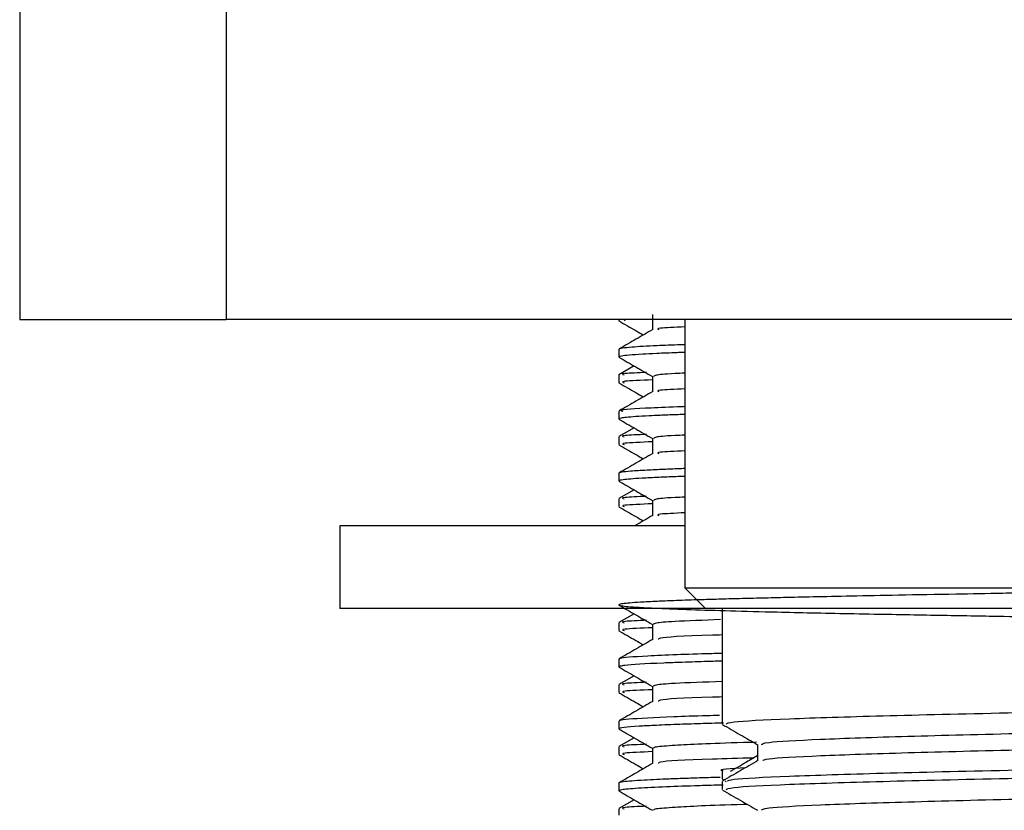
# Model space of a CAD drawing. Units: millimetres. Extents: x 3 to 2746, y 5 to 2745.
# Drawn here: x 2130 to 2153, y 1430 to 1450 of the extents above; entities that cross this region are included whole.
import ezdxf

# ---------------------------------------------------------------- set-up
doc = ezdxf.new("R2010")
doc.units = ezdxf.units.MM

msp = doc.modelspace()

# ---------------------------------------------------------------- linework, layer by layer
at = {"color": 7, "linetype": 'Continuous', "lineweight": 25}
for p, q in [((2129.521, 1450.321), (2129.521, 1442.321)), ((2134.521, 1450.321), (2134.521, 1442.321)), ((2129.521, 1442.321), (2130.077, 1442.321)), ((2130.077, 1442.321), (2134.521, 1442.321)), ((2184.521, 1442.321), (2134.521, 1442.321)), ((2144.021, 1442.321), (2144.021, 1442.289)), ((2144.179, 1442.321), (2144.148, 1442.289)), ((2145.621, 1442.321), (2145.621, 1435.821)), ((2144.021, 1441.598), (2144.021, 1441.411)), ((2144.392, 1441.194), (2144.026, 1440.983)), ((2144.021, 1440.976), (2144.021, 1440.789)), ((2144.021, 1440.099), (2144.021, 1439.911)), ((2144.392, 1439.694), (2144.026, 1439.483)), ((2144.021, 1439.476), (2144.021, 1439.289)), ((2144.021, 1438.598), (2144.021, 1438.411)), ((2144.392, 1438.194), (2144.026, 1437.983)), ((2144.021, 1437.976), (2144.021, 1437.789)), ((2137.271, 1437.321), (2137.271, 1435.321)), ((2145.621, 1437.321), (2137.271, 1437.321)), ((2145.621, 1435.821), (2146.121, 1435.321)), ((2145.621, 1435.821), (2173.421, 1435.821)), ((2146.121, 1435.321), (2137.271, 1435.321)), ((2172.921, 1435.321), (2146.121, 1435.321)), ((2146.521, 1435.321), (2146.521, 1432.526)), ((2144.392, 1435.194), (2144.026, 1434.983)), ((2144.021, 1434.976), (2144.021, 1434.789)), ((2144.021, 1434.098), (2144.021, 1433.911)), ((2144.392, 1433.694), (2144.026, 1433.483)), ((2144.021, 1433.476), (2144.021, 1433.289)), ((2144.021, 1432.598), (2144.021, 1432.411)), ((2144.021, 1431.976), (2144.021, 1431.789)), ((2144.392, 1432.194), (2144.026, 1431.983)), ((2147.381, 1432.026), (2147.381, 1431.894)), ((2146.521, 1431.398), (2146.521, 1431.2)), ((2144.021, 1431.098), (2144.021, 1430.911)), ((2146.521, 1431.137), (2146.521, 1430.939)), ((2146.528, 1431.192), (2146.569, 1431.168)), ((2146.599, 1431.151), (2146.622, 1431.137)), ((2144.392, 1430.694), (2144.026, 1430.483)), ((2144.021, 1430.476), (2144.021, 1430.321))]:
    msp.add_line(p, q, dxfattribs=at)
for points, knots in [([(2144.026, 1442.283), (2144.162, 1442.205), (2144.358, 1442.092), (2144.554, 1441.979), (2144.615, 1441.944)], [0, 0, 0, 0, 0.690408, 1, 1, 1, 1]), ([(2144.833, 1442.441), (2144.833, 1442.379), (2144.833, 1442.255), (2144.833, 1442.131), (2144.833, 1442.07)], [0, 0, 0, 0, 0.504866, 1, 1, 1, 1]), ([(2144.843, 1442.076), (2144.708, 1441.998), (2144.437, 1441.841), (2144.167, 1441.685), (2144.031, 1441.607)], [0, 0, 0, 0, 0.500163, 1, 1, 1, 1]), ([(2145.621, 1442.139), (2145.38, 1442.128), (2144.905, 1442.107), (2144.96, 1442.086), (2144.987, 1442.076)], [0, 0, 0, 0, 0.507977, 1, 1, 1, 1]), ([(2145.621, 1441.522), (2145.582, 1441.52), (2145.517, 1441.518), (2145.274, 1441.509), (2144.946, 1441.496), (2144.555, 1441.475), (2144.26, 1441.455), (2144.088, 1441.435), (2144.024, 1441.421), (2144.025, 1441.413), (2144.025, 1441.411)], [0, 0, 0, 0, 0.037253, 0.060254, 0.244885, 0.402266, 0.602991, 0.79447, 0.935445, 1, 1, 1, 1]), ([(2145.621, 1441.709), (2145.606, 1441.709), (2145.579, 1441.708), (2145.546, 1441.707), (2145.315, 1441.699), (2144.832, 1441.679), (2144.358, 1441.652), (2144.107, 1441.626), (2144.021, 1441.609), (2144.028, 1441.601), (2144.029, 1441.598)], [0, 0, 0, 0, 0.014683, 0.025164, 0.032344, 0.241105, 0.554762, 0.761251, 0.935032, 1, 1, 1, 1]), ([(2144.024, 1441.406), (2144.16, 1441.328), (2144.429, 1441.172), (2144.699, 1441.016), (2144.833, 1440.939)], [0, 0, 0, 0, 0.502258, 1, 1, 1, 1]), ([(2144.694, 1441.038), (2144.484, 1441.028), (2144.034, 1441.008), (2144.108, 1440.987), (2144.148, 1440.976)], [0, 0, 0, 0, 0.4650865, 1, 1, 1, 1]), ([(2144.833, 1440.858), (2144.561, 1440.846), (2144.042, 1440.823), (2144.114, 1440.8), (2144.148, 1440.789)], [0, 0, 0, 0, 0.5249, 1, 1, 1, 1]), ([(2144.833, 1440.941), (2144.833, 1440.879), (2144.833, 1440.755), (2144.833, 1440.631), (2144.833, 1440.57)], [0, 0, 0, 0, 0.504938, 1, 1, 1, 1]), ([(2145.621, 1441.018), (2145.538, 1441.015), (2145.133, 1440.999), (2144.909, 1440.973), (2144.877, 1440.951), (2144.863, 1440.942)], [0, 0, 0, 0, 0.127363, 0.619217, 1, 1, 1, 1]), ([(2144.026, 1440.783), (2144.162, 1440.705), (2144.358, 1440.592), (2144.554, 1440.479), (2144.615, 1440.444)], [0, 0, 0, 0, 0.690413, 1, 1, 1, 1]), ([(2144.843, 1440.576), (2144.708, 1440.498), (2144.437, 1440.341), (2144.166, 1440.185), (2144.031, 1440.107)], [0, 0, 0, 0, 0.500218, 1, 1, 1, 1]), ([(2145.621, 1440.639), (2145.38, 1440.628), (2144.905, 1440.607), (2144.96, 1440.586), (2144.987, 1440.576)], [0, 0, 0, 0, 0.5079681, 1, 1, 1, 1]), ([(2145.621, 1440.209), (2145.601, 1440.209), (2145.256, 1440.198), (2144.599, 1440.167), (2143.982, 1440.13), (2144.091, 1440.105), (2144.118, 1440.099)], [0, 0, 0, 0, 0.01795, 0.301325, 0.825733, 1, 1, 1, 1]), ([(2145.621, 1440.019), (2145.471, 1440.015), (2145.3, 1440.01), (2145.16, 1440.004), (2145.097, 1440.002), (2144.952, 1439.996), (2144.576, 1439.978), (2144.246, 1439.955), (2144.072, 1439.932), (2144.02, 1439.919), (2144.026, 1439.912), (2144.027, 1439.911)], [0, 0, 0, 0, 0.121023, 0.137327, 0.160885, 0.19416, 0.311029, 0.6537, 0.808872, 0.948646, 1, 1, 1, 1]), ([(2144.024, 1439.906), (2144.16, 1439.828), (2144.429, 1439.672), (2144.699, 1439.516), (2144.833, 1439.439)], [0, 0, 0, 0, 0.502318, 1, 1, 1, 1]), ([(2144.694, 1439.538), (2144.484, 1439.528), (2144.034, 1439.508), (2144.108, 1439.487), (2144.148, 1439.476)], [0, 0, 0, 0, 0.465086, 1, 1, 1, 1]), ([(2144.833, 1439.358), (2144.561, 1439.346), (2144.042, 1439.323), (2144.114, 1439.3), (2144.148, 1439.289)], [0, 0, 0, 0, 0.524901, 1, 1, 1, 1]), ([(2144.833, 1439.441), (2144.833, 1439.379), (2144.833, 1439.255), (2144.833, 1439.131), (2144.833, 1439.07)], [0, 0, 0, 0, 0.505009, 1, 1, 1, 1]), ([(2145.621, 1439.518), (2145.538, 1439.515), (2145.133, 1439.499), (2144.909, 1439.473), (2144.877, 1439.451), (2144.863, 1439.441)], [0, 0, 0, 0, 0.127343, 0.619117, 1, 1, 1, 1]), ([(2144.026, 1439.283), (2144.162, 1439.205), (2144.358, 1439.092), (2144.554, 1438.979), (2144.615, 1438.944)], [0, 0, 0, 0, 0.690418, 1, 1, 1, 1]), ([(2145.621, 1439.139), (2145.38, 1439.128), (2144.905, 1439.107), (2144.96, 1439.086), (2144.987, 1439.076)], [0, 0, 0, 0, 0.5079597, 1, 1, 1, 1]), ([(2144.843, 1439.076), (2144.708, 1438.998), (2144.437, 1438.841), (2144.166, 1438.685), (2144.031, 1438.607)], [0, 0, 0, 0, 0.5002732, 1, 1, 1, 1]), ([(2145.621, 1438.709), (2145.569, 1438.708), (2145.388, 1438.701), (2145.065, 1438.688), (2144.652, 1438.669), (2144.3, 1438.646), (2144.094, 1438.624), (2144.018, 1438.608), (2144.027, 1438.6), (2144.029, 1438.598)], [0, 0, 0, 0, 0.050443, 0.1736241, 0.3479225, 0.5733142, 0.7777963, 0.9514898, 1, 1, 1, 1]), ([(2145.621, 1438.522), (2145.547, 1438.519), (2145.309, 1438.511), (2144.954, 1438.496), (2144.458, 1438.471), (2144.169, 1438.447), (2144.057, 1438.428), (2144.025, 1438.418), (2144.025, 1438.413), (2144.024, 1438.411)], [0, 0, 0, 0, 0.0687602, 0.2190387, 0.4087496, 0.741337, 0.8550233, 0.9335482, 1, 1, 1, 1]), ([(2144.024, 1438.406), (2144.16, 1438.328), (2144.429, 1438.172), (2144.699, 1438.016), (2144.833, 1437.939)], [0, 0, 0, 0, 0.502377, 1, 1, 1, 1]), ([(2144.694, 1438.038), (2144.484, 1438.028), (2144.034, 1438.008), (2144.108, 1437.987), (2144.148, 1437.976)], [0, 0, 0, 0, 0.465085, 1, 1, 1, 1]), ([(2144.833, 1437.941), (2144.833, 1437.879), (2144.833, 1437.755), (2144.833, 1437.631), (2144.833, 1437.57)], [0, 0, 0, 0, 0.5050811, 1, 1, 1, 1]), ([(2145.621, 1438.018), (2145.538, 1438.015), (2145.133, 1437.999), (2144.909, 1437.973), (2144.877, 1437.951), (2144.863, 1437.941)], [0, 0, 0, 0, 0.127322, 0.619017, 1, 1, 1, 1]), ([(2144.026, 1437.783), (2144.162, 1437.705), (2144.358, 1437.592), (2144.554, 1437.479), (2144.615, 1437.444)], [0, 0, 0, 0, 0.690423, 1, 1, 1, 1]), ([(2144.833, 1437.858), (2144.561, 1437.846), (2144.042, 1437.823), (2144.114, 1437.8), (2144.148, 1437.789)], [0, 0, 0, 0, 0.524902, 1, 1, 1, 1]), ([(2144.843, 1437.576), (2144.708, 1437.498), (2144.561, 1437.413), (2144.414, 1437.328), (2144.403, 1437.321)], [0, 0, 0, 0, 0.922757, 1, 1, 1, 1]), ([(2145.621, 1437.639), (2145.38, 1437.628), (2144.905, 1437.607), (2144.96, 1437.586), (2144.987, 1437.576)], [0, 0, 0, 0, 0.5079512, 1, 1, 1, 1]), ([(2174.913, 1434.656), (2174.97, 1435.388), (2175.032, 1436.188), (2174.994, 1436.121), (2174.885, 1436.138), (2174.598, 1436.104), (2174.309, 1436.09), (2174.163, 1436.083), (2173.922, 1436.072), (2173.575, 1436.058), (2172.974, 1436.037), (2172.288, 1436.017), (2171.534, 1435.997), (2170.638, 1435.976), (2169.547, 1435.953), (2168.072, 1435.926), (2166.895, 1435.906), (2166.096, 1435.892), (2165.757, 1435.886), (2165.022, 1435.874), (2163.84, 1435.854), (2162.365, 1435.83), (2160.847, 1435.806), (2159.288, 1435.782), (2157.863, 1435.76), (2156.679, 1435.743), (2155.801, 1435.729), (2154.927, 1435.716), (2154.095, 1435.702), (2153.177, 1435.687), (2152.062, 1435.667), (2150.83, 1435.645), (2149.681, 1435.622), (2148.762, 1435.603), (2148.03, 1435.586), (2147.417, 1435.572), (2146.872, 1435.559), (2146.37, 1435.545), (2145.85, 1435.53), (2145.37, 1435.513), (2144.908, 1435.494), (2144.434, 1435.469), (2144.119, 1435.443), (2144.022, 1435.42), (2144.019, 1435.406), (2144.052, 1435.394), (2144.154, 1435.379), (2144.379, 1435.359), (2144.811, 1435.334), (2145.737, 1435.296), (2146.995, 1435.259), (2148.36, 1435.227), (2149.243, 1435.208), (2150.147, 1435.191), (2151.03, 1435.175), (2151.846, 1435.161), (2152.61, 1435.148), (2153.495, 1435.133), (2154.471, 1435.116), (2155.658, 1435.097), (2156.91, 1435.077), (2158.236, 1435.056), (2159.467, 1435.036), (2160.797, 1435.016), (2162.17, 1434.996), (2163.758, 1434.971), (2165.45, 1434.944), (2167.333, 1434.911), (2169.058, 1434.878), (2170.274, 1434.853), (2171.074, 1434.835), (2171.642, 1434.822), (2172.187, 1434.808), (2172.677, 1434.795), (2173.179, 1434.781), (2173.726, 1434.762), (2174.519, 1434.727), (2175.118, 1434.68), (2175.012, 1434.638), (2174.708, 1434.613), (2174.544, 1434.603), (2174.347, 1434.592), (2174.116, 1434.58), (2173.925, 1434.572), (2173.784, 1434.566), (2173.638, 1434.561), (2173.402, 1434.552), (2173.039, 1434.54), (2172.75, 1434.53), (2172.553, 1434.525), (2172.521, 1434.524)], [0, 0, 0, 0, 0.014019, 0.015307, 0.031088, 0.048628, 0.054434, 0.059654, 0.061445, 0.074142, 0.084613, 0.09783, 0.110119, 0.119412, 0.135603, 0.152009, 0.170911, 0.173427, 0.176813, 0.181318, 0.195714, 0.211747, 0.223567, 0.238471, 0.255293, 0.263377, 0.271933, 0.280382, 0.288723, 0.29652, 0.308053, 0.323318, 0.336721, 0.348202, 0.357759, 0.366192, 0.374624, 0.383057, 0.391489, 0.403355, 0.413306, 0.425934, 0.447375, 0.460514, 0.465941, 0.473389, 0.482859, 0.494349, 0.510001, 0.528537, 0.563118, 0.57443, 0.585807, 0.597247, 0.607001, 0.615901, 0.623947, 0.631139, 0.643175, 0.653148, 0.665757, 0.678955, 0.69042, 0.700152, 0.716124, 0.729004, 0.745606, 0.765927, 0.787343, 0.803706, 0.811389, 0.819824, 0.828259, 0.836694, 0.844595, 0.856016, 0.870954, 0.90553, 0.939518, 0.946264, 0.953033, 0.959825, 0.966639, 0.973475, 0.974714, 0.976837, 0.98373, 0.990289, 0.998417, 1, 1, 1, 1]), ([(2144.024, 1435.406), (2144.16, 1435.328), (2144.429, 1435.172), (2144.699, 1435.016), (2144.833, 1434.939)], [0, 0, 0, 0, 0.5024964, 1, 1, 1, 1]), ([(2144.694, 1435.038), (2144.484, 1435.028), (2144.034, 1435.008), (2144.108, 1434.987), (2144.148, 1434.976)], [0, 0, 0, 0, 0.465083, 1, 1, 1, 1]), ([(2144.833, 1434.858), (2144.561, 1434.846), (2144.042, 1434.823), (2144.114, 1434.8), (2144.148, 1434.789)], [0, 0, 0, 0, 0.524903, 1, 1, 1, 1]), ([(2144.833, 1434.941), (2144.833, 1434.879), (2144.833, 1434.755), (2144.833, 1434.631), (2144.833, 1434.57)], [0, 0, 0, 0, 0.505224, 1, 1, 1, 1]), ([(2146.481, 1435.053), (2146.072, 1435.038), (2145.318, 1435.011), (2144.895, 1434.973), (2144.873, 1434.951), (2144.863, 1434.942)], [0, 0, 0, 0, 0.4021237, 0.73948, 1, 1, 1, 1]), ([(2144.026, 1434.783), (2144.162, 1434.705), (2144.358, 1434.592), (2144.554, 1434.479), (2144.615, 1434.444)], [0, 0, 0, 0, 0.690432, 1, 1, 1, 1]), ([(2146.521, 1434.683), (2146.443, 1434.68), (2145.586, 1434.656), (2144.974, 1434.619), (2144.984, 1434.586), (2144.987, 1434.576)], [0, 0, 0, 0, 0.064838, 0.708438, 1, 1, 1, 1]), ([(2144.843, 1434.576), (2144.708, 1434.498), (2144.437, 1434.341), (2144.166, 1434.185), (2144.031, 1434.107)], [0, 0, 0, 0, 0.500437, 1, 1, 1, 1]), ([(2146.521, 1434.236), (2146.436, 1434.234), (2146.004, 1434.223), (2145.382, 1434.202), (2144.477, 1434.163), (2144.051, 1434.127), (2144.033, 1434.103), (2144.029, 1434.098)], [0, 0, 0, 0, 0.049216, 0.251402, 0.472566, 0.888894, 1, 1, 1, 1]), ([(2146.521, 1434.049), (2146.375, 1434.045), (2146.119, 1434.038), (2145.775, 1434.027), (2145.439, 1434.016), (2144.734, 1433.988), (2144.236, 1433.958), (2144.046, 1433.926), (2144.001, 1433.913), (2144.028, 1433.907), (2144.031, 1433.906)], [0, 0, 0, 0, 0.088385, 0.154799, 0.233795, 0.334474, 0.736292, 0.855684, 0.982312, 1, 1, 1, 1]), ([(2144.024, 1433.906), (2144.16, 1433.828), (2144.429, 1433.672), (2144.699, 1433.516), (2144.833, 1433.439)], [0, 0, 0, 0, 0.502556, 1, 1, 1, 1]), ([(2144.694, 1433.538), (2144.484, 1433.528), (2144.034, 1433.508), (2144.108, 1433.487), (2144.148, 1433.476)], [0, 0, 0, 0, 0.465082, 1, 1, 1, 1]), ([(2144.833, 1433.441), (2144.833, 1433.379), (2144.833, 1433.255), (2144.833, 1433.131), (2144.833, 1433.07)], [0, 0, 0, 0, 0.505295, 1, 1, 1, 1]), ([(2146.521, 1433.555), (2146.096, 1433.54), (2145.327, 1433.512), (2144.895, 1433.473), (2144.873, 1433.451), (2144.863, 1433.442)], [0, 0, 0, 0, 0.410748, 0.743238, 1, 1, 1, 1]), ([(2144.026, 1433.283), (2144.162, 1433.205), (2144.358, 1433.092), (2144.554, 1432.979), (2144.615, 1432.944)], [0, 0, 0, 0, 0.690436, 1, 1, 1, 1]), ([(2144.833, 1433.358), (2144.561, 1433.346), (2144.042, 1433.323), (2144.114, 1433.3), (2144.148, 1433.289)], [0, 0, 0, 0, 0.524904, 1, 1, 1, 1]), ([(2146.521, 1433.183), (2146.443, 1433.18), (2145.586, 1433.156), (2144.974, 1433.119), (2144.984, 1433.086), (2144.987, 1433.076)], [0, 0, 0, 0, 0.064837, 0.708431, 1, 1, 1, 1]), ([(2146.622, 1432.526), (2146.639, 1432.544), (2146.68, 1432.585), (2148.007, 1432.655), (2150.288, 1432.727), (2153.206, 1432.795), (2156.368, 1432.863), (2159.725, 1432.927), (2163.293, 1432.995), (2166.738, 1433.072), (2169.604, 1433.141), (2171.567, 1433.216), (2172.53, 1433.277), (2172.423, 1433.31), (2172.392, 1433.32)], [0, 0, 0, 0, 0.068113, 0.161375, 0.253125, 0.345097, 0.423311, 0.500124, 0.591985, 0.685228, 0.776409, 0.869068, 0.961979, 1, 1, 1, 1]), ([(2144.843, 1433.076), (2144.708, 1432.998), (2144.437, 1432.841), (2144.166, 1432.685), (2144.031, 1432.607)], [0, 0, 0, 0, 0.500491, 1, 1, 1, 1]), ([(2146.456, 1432.735), (2146.357, 1432.732), (2145.922, 1432.721), (2145.047, 1432.69), (2144.318, 1432.652), (2144.032, 1432.617), (2144.041, 1432.603), (2144.045, 1432.598)], [0, 0, 0, 0, 0.059284, 0.261275, 0.684348, 0.891322, 1, 1, 1, 1]), ([(2147.475, 1432.03), (2147.491, 1432.048), (2147.529, 1432.089), (2148.768, 1432.159), (2150.898, 1432.231), (2153.778, 1432.303), (2157.126, 1432.38), (2160.835, 1432.452), (2163.922, 1432.519), (2166.668, 1432.586), (2168.942, 1432.645), (2170.761, 1432.72), (2171.647, 1432.778), (2171.569, 1432.808), (2171.552, 1432.815)], [0, 0, 0, 0, 0.068929, 0.163304, 0.256151, 0.349222, 0.443557, 0.535782, 0.642003, 0.693274, 0.785543, 0.87931, 0.97333, 1, 1, 1, 1]), ([(2146.557, 1432.55), (2146.365, 1432.545), (2145.951, 1432.534), (2145.379, 1432.514), (2144.882, 1432.493), (2144.265, 1432.459), (2144.01, 1432.432), (2144.024, 1432.412), (2144.024, 1432.411)], [0, 0, 0, 0, 0.119899, 0.258915, 0.425896, 0.563701, 0.97624, 1, 1, 1, 1]), ([(2146.529, 1432.518), (2146.672, 1432.435), (2146.956, 1432.271), (2147.24, 1432.107), (2147.381, 1432.026)], [0, 0, 0, 0, 0.50558, 1, 1, 1, 1]), ([(2144.024, 1432.406), (2144.16, 1432.328), (2144.429, 1432.172), (2144.699, 1432.016), (2144.833, 1431.939)], [0, 0, 0, 0, 0.502616, 1, 1, 1, 1]), ([(2147.504, 1431.642), (2147.521, 1431.657), (2147.566, 1431.695), (2148.774, 1431.763), (2150.897, 1431.834), (2153.779, 1431.906), (2157.125, 1431.983), (2160.68, 1432.052), (2164.138, 1432.127), (2167.2, 1432.202), (2169.653, 1432.271), (2171.154, 1432.348), (2171.797, 1432.399), (2171.634, 1432.425), (2171.62, 1432.427)], [0, 0, 0, 0, 0.05776, 0.152076, 0.244865, 0.337877, 0.432152, 0.524319, 0.618102, 0.712, 0.80411, 0.898336, 0.99153, 1, 1, 1, 1]), ([(2144.694, 1432.038), (2144.484, 1432.028), (2144.034, 1432.008), (2144.108, 1431.987), (2144.148, 1431.976)], [0, 0, 0, 0, 0.465081, 1, 1, 1, 1]), ([(2147.353, 1432.084), (2147.248, 1432.081), (2146.249, 1432.057), (2145.488, 1432.019), (2144.884, 1431.973), (2144.87, 1431.951), (2144.863, 1431.942)], [0, 0, 0, 0, 0.05595, 0.531884, 0.796022, 1, 1, 1, 1]), ([(2147.381, 1432.03), (2147.381, 1431.964), (2147.381, 1431.833), (2147.381, 1431.702), (2147.381, 1431.637)], [0, 0, 0, 0, 0.5062647, 1, 1, 1, 1]), ([(2144.026, 1431.783), (2144.162, 1431.705), (2144.358, 1431.592), (2144.554, 1431.479), (2144.615, 1431.444)], [0, 0, 0, 0, 0.690441, 1, 1, 1, 1]), ([(2144.833, 1431.858), (2144.561, 1431.846), (2144.042, 1431.823), (2144.114, 1431.8), (2144.148, 1431.789)], [0, 0, 0, 0, 0.524904, 1, 1, 1, 1]), ([(2144.833, 1431.941), (2144.833, 1431.879), (2144.833, 1431.755), (2144.833, 1431.631), (2144.833, 1431.57)], [0, 0, 0, 0, 0.505365, 1, 1, 1, 1]), ([(2146.622, 1430.939), (2146.639, 1430.956), (2146.68, 1430.998), (2148.007, 1431.068), (2150.288, 1431.139), (2153.206, 1431.208), (2156.368, 1431.276), (2159.725, 1431.339), (2163.293, 1431.407), (2166.738, 1431.484), (2169.604, 1431.554), (2171.567, 1431.628), (2172.53, 1431.689), (2172.423, 1431.723), (2172.392, 1431.733)], [0, 0, 0, 0, 0.068113, 0.161375, 0.253125, 0.345097, 0.423311, 0.500124, 0.591985, 0.685228, 0.776409, 0.869068, 0.961979, 1, 1, 1, 1]), ([(2146.652, 1431.145), (2146.67, 1431.16), (2146.718, 1431.199), (2148.013, 1431.266), (2150.287, 1431.338), (2153.372, 1431.41), (2156.956, 1431.487), (2160.762, 1431.556), (2164.464, 1431.631), (2167.744, 1431.706), (2170.367, 1431.775), (2171.99, 1431.852), (2172.672, 1431.905), (2172.463, 1431.934), (2172.428, 1431.939)], [0, 0, 0, 0, 0.057728, 0.151013, 0.242788, 0.334783, 0.428029, 0.519189, 0.611946, 0.704819, 0.795922, 0.889118, 0.981293, 1, 1, 1, 1]), ([(2147.381, 1431.763), (2147.292, 1431.711), (2147.072, 1431.581), (2146.849, 1431.451), (2146.716, 1431.374)], [0, 0, 0, 0, 0.403151, 1, 1, 1, 1]), ([(2144.843, 1431.576), (2144.708, 1431.498), (2144.437, 1431.341), (2144.166, 1431.185), (2144.031, 1431.107)], [0, 0, 0, 0, 0.500545, 1, 1, 1, 1]), ([(2147.28, 1431.704), (2146.934, 1431.695), (2145.784, 1431.664), (2144.965, 1431.619), (2144.982, 1431.586), (2144.987, 1431.576)], [0, 0, 0, 0, 0.228689, 0.759512, 1, 1, 1, 1]), ([(2147.388, 1431.642), (2147.244, 1431.559), (2146.958, 1431.393), (2146.671, 1431.228), (2146.528, 1431.145)], [0, 0, 0, 0, 0.500817, 1, 1, 1, 1]), ([(2147.088, 1431.468), (2146.738, 1431.446), (2146.367, 1431.422), (2146.54, 1431.399), (2146.549, 1431.398)], [0, 0, 0, 0, 0.946538, 1, 1, 1, 1]), ([(2146.472, 1431.235), (2146.322, 1431.231), (2146.006, 1431.222), (2145.604, 1431.209), (2145.241, 1431.195), (2144.918, 1431.182), (2144.469, 1431.159), (2144.124, 1431.132), (2144.015, 1431.109), (2144.023, 1431.099), (2144.023, 1431.098)], [0, 0, 0, 0, 0.0936213, 0.1988807, 0.2977382, 0.3901934, 0.5012844, 0.7891456, 0.9849776, 1, 1, 1, 1]), ([(2146.551, 1431.05), (2146.355, 1431.044), (2145.822, 1431.03), (2145.101, 1431.004), (2144.438, 1430.97), (2144.067, 1430.939), (2144.047, 1430.919), (2144.038, 1430.911)], [0, 0, 0, 0, 0.120652, 0.328109, 0.568646, 0.82779, 1, 1, 1, 1]), ([(2147.475, 1430.443), (2147.491, 1430.46), (2147.529, 1430.501), (2148.768, 1430.572), (2150.898, 1430.643), (2153.778, 1430.715), (2157.126, 1430.792), (2160.835, 1430.865), (2163.922, 1430.932), (2166.668, 1430.999), (2168.942, 1431.058), (2170.761, 1431.132), (2171.647, 1431.19), (2171.569, 1431.221), (2171.552, 1431.227)], [0, 0, 0, 0, 0.068929, 0.163304, 0.25615, 0.349221, 0.443556, 0.535781, 0.642002, 0.693273, 0.785542, 0.879309, 0.973329, 1, 1, 1, 1]), ([(2144.024, 1430.906), (2144.16, 1430.828), (2144.429, 1430.672), (2144.699, 1430.516), (2144.833, 1430.439)], [0, 0, 0, 0, 0.502676, 1, 1, 1, 1]), ([(2146.529, 1430.93), (2146.672, 1430.848), (2146.956, 1430.684), (2147.24, 1430.52), (2147.381, 1430.438)], [0, 0, 0, 0, 0.505551, 1, 1, 1, 1]), ([(2144.694, 1430.538), (2144.484, 1430.528), (2144.034, 1430.508), (2144.108, 1430.487), (2144.148, 1430.476)], [0, 0, 0, 0, 0.465079, 1, 1, 1, 1]), ([(2147.138, 1430.578), (2147.106, 1430.578), (2146.191, 1430.555), (2145.494, 1430.519), (2144.883, 1430.473), (2144.869, 1430.451), (2144.863, 1430.442)], [0, 0, 0, 0, 0.017803, 0.512968, 0.787779, 1, 1, 1, 1])]:
    msp.add_open_spline(points, degree=3, knots=knots, dxfattribs=at)

doc.saveas('drawing.dxf')
